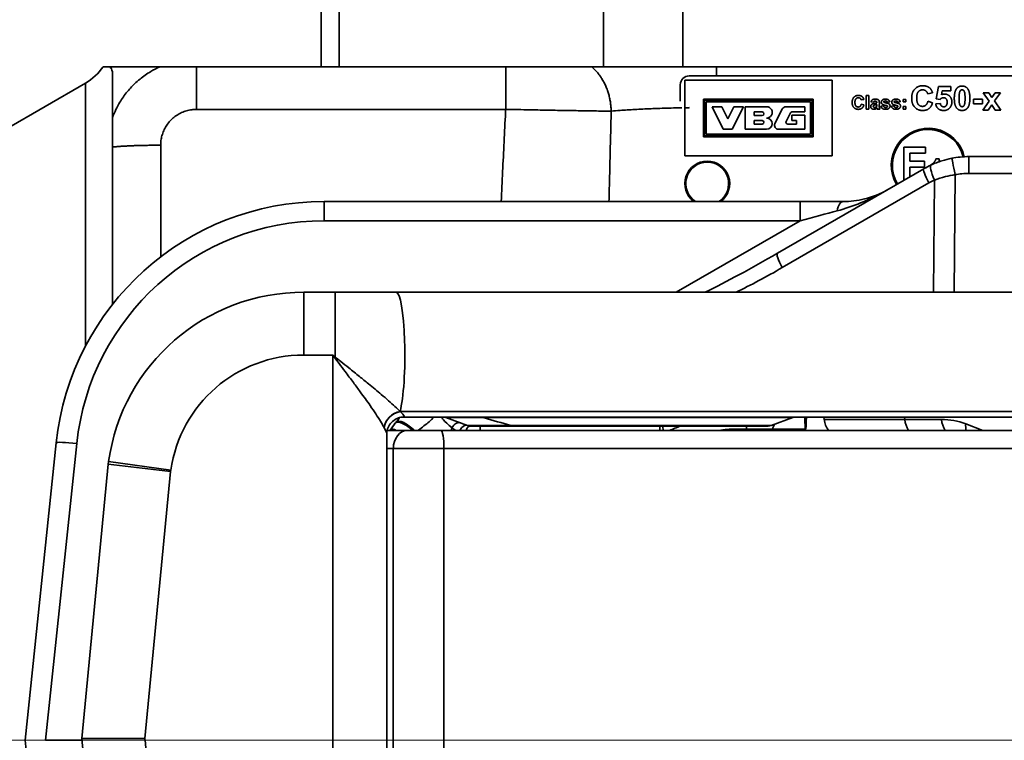
# Model space of a CAD drawing. Units: millimetres. Extents: x 0 to 420, y 0 to 297.
# Drawn here: x 111 to 139, y 192 to 212 of the extents above; entities that cross this region are included whole.
import ezdxf

# ---------------------------------------------------------------- set-up
doc = ezdxf.new("R2010")
doc.units = ezdxf.units.MM
doc.layers.get('0').update_dxf_attribs({"lineweight": 25})
for name, color, linetype, lineweight in [('Centerline(ISO)', 7, 'Continuous', 18), ('Dimensions(ISO)', 7, 'Continuous', 18), ('Visible Edges(ISO)', 7, 'Continuous', 35), ('Visible Tangent Edges(ISO)', 7, 'Continuous', 35)]:
    doc.layers.add(name, color=color, linetype=linetype, lineweight=lineweight)
doc.styles.add('VBG-RF-ISO', font='arial.ttf')
doc.dimstyles.new('VBG-RF-ISO', dxfattribs={"dimtxt": 3.5, "dimasz": 4, "dimexe": 2, "dimexo": 1, "dimgap": 0.4, "dimtad": 1, "dimtoh": 1, "dimrnd": 1e-08, "dimtxsty": 'VBG-RF-ISO', "dimblk": 'Filled-1', "dimcen": 0.09, "dimdle": 12, "dimclrd": 7, "dimclre": 7, "dimclrt": 256, "dimazin": 2, "dimtfac": 1, "dimtmove": 0, "dimatfit": 3, "dimldrblk": 'Filled-1', "dimfxl": 1, "dimtolj": 1, "dimlwd": 15, "dimlwe": 15, "dimarcsym": 0})

# ---------------------------------------------------------------- blocks, each defined once
blk = doc.blocks.new('Filled-1')
at = {"color": 0}
for p, q in [((0, 0), (-1, 0.15625)), ((-1, 0.15625), (-1, -0.15625)), ((-1, 0), (0, 0)), ((-1, -0.15625), (0, 0))]:
    blk.add_line(p, q, dxfattribs=at)
at = {"color": 0, "flags": 128}
blk.add_lwpolyline([(-1, -0.15625), (0, 0), (-1, 0.15625), (-1, -0.15625)], dxfattribs=at)
at = {"color": 0}
blk.add_solid([(-1, -0.15625), (0, 0), (-1, 0.15625), (-1, -0.15625)], dxfattribs=at)
blk = doc.blocks.new('*D42')
at = {"layer": 'Defpoints', "color": 0, "linetype": 'Continuous', "transparency": 16777216}
for p in [(127.91, 255.504), (202.776, 255.504), (158.364, 192.233)]:
    blk.add_point(p, dxfattribs=at)
at = {"layer": 'Dimensions(ISO)', "color": 7, "linetype": 'Continuous', "lineweight": 15, "transparency": 16777216}
for p, q in [((128.91, 255.504), (204.776, 255.504)), ((202.776, 196.233), (202.776, 251.504)), ((159.364, 192.233), (204.776, 192.233))]:
    blk.add_line(p, q, dxfattribs=at)
at = {"layer": 'Dimensions(ISO)', "color": 7, "linetype": 'Continuous', "lineweight": 15, "transparency": 16777216, "xscale": 4, "yscale": 4, "zscale": 4}
for p, rotation in [((202.776, 255.504), 90), ((202.776, 192.233), 270)]:
    blk.add_blockref('Filled-1', p, dxfattribs=dict(at, rotation=rotation))
at = {"layer": 'Dimensions(ISO)', "linetype": 'Continuous', "lineweight": 18, "transparency": 16777216, "insert": (198.8, 219.972), "char_height": 3.5, "attachment_point": 1, "rotation": 90, "style": 'VBG-RF-ISO'}
blk.add_mtext('\\A1;253', dxfattribs=at)
blk = doc.blocks.new('*D48')
at = {"layer": 'Defpoints', "color": 0, "linetype": 'Continuous', "transparency": 16777216}
for p in [(180.116, 226.166), (94.783, 179.858), (180.116, 154.166)]:
    blk.add_point(p, dxfattribs=at)
at = {"layer": 'Dimensions(ISO)', "color": 7, "linetype": 'Continuous', "lineweight": 15, "transparency": 16777216}
for p, q in [((180.116, 225.166), (180.116, 152.166)), ((94.783, 178.858), (94.783, 152.166)), ((98.783, 154.166), (176.116, 154.166))]:
    blk.add_line(p, q, dxfattribs=at)
at = {"layer": 'Dimensions(ISO)', "color": 7, "linetype": 'Continuous', "lineweight": 15, "transparency": 16777216, "xscale": 4, "yscale": 4, "zscale": 4, "rotation": 180}
blk.add_blockref('Filled-1', (94.783, 154.166), dxfattribs=at)
at = {"layer": 'Dimensions(ISO)', "color": 7, "linetype": 'Continuous', "lineweight": 15, "transparency": 16777216, "xscale": 4, "yscale": 4, "zscale": 4}
blk.add_blockref('Filled-1', (180.116, 154.166), dxfattribs=at)
at = {"layer": 'Dimensions(ISO)', "linetype": 'Continuous', "lineweight": 18, "transparency": 16777216, "insert": (133.922, 158.143), "char_height": 3.5, "attachment_point": 1, "style": 'VBG-RF-ISO'}
blk.add_mtext('\\A1;341', dxfattribs=at)

msp = doc.modelspace()

# ---------------------------------------------------------------- linework, layer by layer
at = {"layer": 'Centerline(ISO)', "linetype": 'Continuous'}
msp.add_line((39.4087, 192.2333), (158.3638, 192.2333), dxfattribs=at)
at = {"layer": 'Visible Edges(ISO)'}
for p, q in [((119.5326, 212.9833), (119.5326, 210.9833)), ((113.4573, 210.9833), (113.6479, 210.9833)), ((115.0379, 210.9833), (113.6479, 210.9833)), ((115.0379, 210.9833), (116.0561, 210.9833)), ((116.0561, 210.9833), (123.014, 210.9833)), ((123.8012, 210.9833), (123.014, 210.9833)), ((123.8012, 210.9833), (124.6699, 210.9833)), ((124.6699, 210.9833), (127.0698, 210.9833)), ((127.0698, 210.9833), (130.5374, 210.9833)), ((130.5374, 210.9833), (145.7249, 210.9833)), ((113.7201, 209.5751), (113.7201, 210.7914)), ((129.6576, 210.6083), (133.7576, 210.6083)), ((129.6576, 208.5083), (129.6576, 210.6083)), ((129.7826, 210.7333), (145.7826, 210.7333)), ((133.7576, 210.6083), (133.7576, 208.5083)), ((110.7201, 209.2333), (112.9701, 210.5323)), ((129.5326, 210.0292), (129.5326, 210.4833)), ((136.6625, 210.0907), (136.7281, 210.4377)), ((136.7281, 210.4377), (137.067, 210.4377)), ((137.067, 210.4377), (137.067, 210.3182)), ((130.1826, 210.0833), (130.1826, 209.0333)), ((133.2326, 210.0833), (130.1826, 210.0833)), ((130.2076, 209.0583), (130.2076, 210.0583)), ((130.2076, 210.0583), (133.2076, 210.0583)), ((133.2076, 210.0583), (133.2076, 209.0583)), ((133.2326, 209.0333), (133.2326, 210.0833)), ((134.6439, 210.0782), (134.569, 210.0601)), ((134.7097, 210.1813), (134.7817, 210.1813)), ((134.7097, 209.8063), (134.7097, 210.1813)), ((134.7817, 210.1813), (134.7817, 209.8063)), ((135.7423, 210.0782), (135.8144, 210.0782)), ((135.7423, 210.0061), (135.7423, 210.0782)), ((135.8144, 210.0782), (135.8144, 210.0061)), ((136.5562, 210.2627), (136.4229, 210.2306)), ((136.7663, 210.0755), (136.6625, 210.0907)), ((136.8253, 210.3182), (136.805, 210.2047)), ((137.067, 210.3182), (136.8253, 210.3182)), ((137.6953, 210.0851), (137.9466, 210.0851)), ((137.6953, 209.9569), (137.6953, 210.0851)), ((137.9466, 210.0851), (137.9466, 209.9569)), ((137.966, 210.2627), (138.1222, 210.2627)), ((138.1328, 210.0282), (137.966, 210.2627)), ((138.1222, 210.2627), (138.2076, 210.1299)), ((138.2076, 210.1299), (138.2977, 210.2627)), ((138.4478, 210.2627), (138.2839, 210.0338)), ((138.2977, 210.2627), (138.4478, 210.2627)), ((130.2576, 210.0083), (130.2576, 209.1083)), ((133.1576, 210.0083), (130.2576, 210.0083)), ((130.4169, 209.8708), (130.6857, 209.8708)), ((130.7294, 209.2458), (130.4169, 209.8708)), ((130.6857, 209.8708), (130.8544, 209.5395)), ((130.8544, 209.5395), (131.0232, 209.8708)), ((131.2919, 209.8708), (130.9794, 209.2458)), ((131.0232, 209.8708), (131.2919, 209.8708)), ((131.3419, 209.8708), (131.9357, 209.8708)), ((131.3419, 209.2458), (131.3419, 209.8708)), ((132.1686, 209.3994), (132.3742, 209.8119)), ((132.4693, 209.8708), (132.9982, 209.8708)), ((132.9982, 209.8708), (132.9982, 209.727)), ((133.1576, 209.1083), (133.1576, 210.0083)), ((134.5716, 209.9444), (134.6451, 209.9212)), ((134.7817, 209.8063), (134.7097, 209.8063)), ((134.9086, 209.9953), (134.8434, 210.007)), ((135.0049, 209.9838), (135.0049, 209.991)), ((135.0049, 209.9227), (135.0049, 209.937)), ((135.091, 209.8063), (135.0198, 209.8063)), ((135.0758, 209.9795), (135.0747, 209.8955)), ((135.121, 209.8841), (135.193, 209.8949)), ((135.3653, 210.0121), (135.2976, 209.9996)), ((135.4122, 209.8841), (135.4842, 209.8949)), ((135.6566, 210.0121), (135.5889, 209.9996)), ((135.8144, 210.0061), (135.7423, 210.0061)), ((135.7423, 209.8784), (135.8144, 209.8784)), ((135.7423, 209.8063), (135.7423, 209.8784)), ((135.8144, 209.8063), (135.7423, 209.8063)), ((135.8144, 209.8784), (135.8144, 209.8063)), ((136.4275, 210.0246), (136.5582, 209.9834)), ((136.6472, 209.9503), (136.7749, 209.9635)), ((137.9466, 209.9569), (137.6953, 209.9569)), ((137.9588, 209.7789), (138.1328, 210.0282)), ((138.1084, 209.7789), (137.9588, 209.7789)), ((138.2076, 209.9289), (138.1084, 209.7789)), ((138.3058, 209.7789), (138.2076, 209.9289)), ((138.2839, 210.0338), (138.463, 209.7789)), ((138.463, 209.7789), (138.3058, 209.7789)), ((113.7201, 209.5751), (113.7201, 208.7483)), ((131.8107, 209.727), (131.5919, 209.727)), ((131.5919, 209.727), (131.5919, 209.627)), ((131.5919, 209.627), (131.8107, 209.627)), ((132.5974, 209.6993), (132.479, 209.4618)), ((132.6419, 209.6333), (132.9982, 209.6333)), ((132.6419, 209.4895), (132.6419, 209.6333)), ((132.9982, 209.727), (132.6422, 209.727)), ((132.9982, 209.6333), (132.9982, 209.2458)), ((130.9794, 209.2458), (130.7294, 209.2458)), ((131.9357, 209.2458), (131.3419, 209.2458)), ((131.8107, 209.4895), (131.5919, 209.4895)), ((131.5919, 209.4895), (131.5919, 209.3895)), ((131.5919, 209.3895), (131.8107, 209.3895)), ((132.9982, 209.2458), (132.2636, 209.2458)), ((132.5238, 209.3895), (132.7669, 209.3895)), ((132.7669, 209.4895), (132.6419, 209.4895)), ((132.7669, 209.3895), (132.7669, 209.4895)), ((130.1826, 209.0333), (133.2326, 209.0333)), ((133.2076, 209.0583), (130.2076, 209.0583)), ((130.2576, 209.1083), (133.1576, 209.1083)), ((113.7201, 208.7483), (113.7201, 204.3737)), ((135.7571, 208.7488), (136.3659, 208.7488)), ((135.7571, 207.8242), (135.7571, 208.7488)), ((136.3659, 208.7488), (136.3659, 208.5797)), ((133.7576, 208.5083), (129.6576, 208.5083)), ((135.9224, 208.5797), (135.9224, 208.3575)), ((136.3659, 208.5797), (135.9224, 208.5797)), ((136.6527, 208.4184), (136.7375, 208.4184)), ((136.7375, 208.4184), (136.7375, 208.3411)), ((150.6194, 208.4833), (137.5685, 208.4833)), ((136.3185, 208.1483), (132.2358, 205.7912)), ((135.9224, 208.3575), (136.3347, 208.3575)), ((135.9224, 208.1892), (135.9224, 207.9196)), ((136.3347, 208.1892), (135.9224, 208.1892)), ((136.3347, 208.3575), (136.3347, 208.1892)), ((136.4972, 208.2421), (136.4972, 208.2504)), ((132.8675, 207.2333), (119.6122, 207.2333)), ((134.0637, 207.2333), (132.8675, 207.2333)), ((119.9195, 204.7079), (119.0488, 204.7079)), ((121.6179, 204.7079), (119.9195, 204.7079)), ((153.7905, 204.7079), (121.6179, 204.7079)), ((121.8361, 201.2333), (153.8058, 201.2333)), ((123.004, 201.2182), (123.608, 200.9983)), ((132.0671, 200.9983), (132.6711, 201.2182)), ((133.5326, 201.2333), (133.5394, 201.1679)), ((121.357, 200.7542), (121.357, 183.7123)), ((121.3688, 200.8583), (121.9234, 200.8583)), ((122.8628, 200.8583), (121.9234, 200.8583)), ((122.8628, 200.8583), (148.786, 200.8583)), ((123.6935, 200.9833), (124.8407, 200.9833)), ((123.9626, 200.9833), (123.9626, 200.8583)), ((131.9816, 200.9833), (124.8407, 200.9833)), ((128.9626, 200.9833), (128.9626, 200.8583)), ((112.1532, 200.5172), (111.2826, 192.2333)), ((113.6005, 199.9226), (112.8648, 192.2819)), ((113.6113, 199.9989), (113.6005, 199.9226)), ((113.6005, 199.9226), (115.3387, 199.7163)), ((111.2826, 192.2333), (112.1532, 183.9493)), ((111.8565, 192.2333), (112.8694, 192.2333)), ((112.8648, 192.2819), (114.6227, 192.2806)), ((112.8648, 192.2819), (113.5819, 184.7166)), ((114.6227, 192.2333), (114.6227, 192.2806)), ((114.6227, 192.2333), (114.6272, 192.2333))]:
    msp.add_line(p, q, dxfattribs=at)
for centre, radius, start, end in [((112.2201, 211.8313), 1.5, 300, 325.57103), ((129.7826, 210.4833), 0.25, 90, 180), ((131.9357, 209.7145), 0.1562, 269.99999, 90), ((132.4693, 209.7645), 0.1063, 90, 153.5), ((131.8107, 209.677), 0.05, 270, 90), ((131.9357, 209.402), 0.1562, 270, 89.99999), ((132.6422, 209.677), 0.05, 90, 153.5), ((131.8107, 209.4395), 0.05, 270, 90), ((132.2636, 209.352), 0.1063, 153.5, 270), ((132.5238, 209.4395), 0.05, 153.5, 270), ((136.438, 208.2402), 1.0325, 13.43218, 211.10054), ((136.438, 208.2402), 1, 13.76605, 211.13631), ((137.5685, 205.9833), 2.5, 90, 100.98885), ((130.2826, 207.7333), 0.625, 306.8699, 233.1301), ((137.5685, 205.9833), 2.5, 114.97015, 120), ((119.6122, 199.7333), 7.5, 90, 174), ((119.0321, 199.2333), 5.4746, 89.82461, 171.96084), ((122.9185, 200.9833), 0.25, 70, 90), ((132.7566, 200.9833), 0.25, 90, 110), ((134.161, 201.2333), 0.625, 186, 216.8699), ((123.6935, 201.2333), 0.25, 250, 270), ((131.9816, 201.2333), 0.25, 270, 290)]:
    msp.add_arc(centre, radius, start, end, dxfattribs=at)
for points, knots in [([(113.6479, 210.9833), (113.655, 210.9741), (113.6623, 210.9648), (113.6958, 210.9179), (113.7201, 210.8718), (113.7201, 210.7914)], [0.76275865, 0.76275865, 0.76275865, 0.76275865, 0.94589965, 0.94589965, 1.6066017, 1.6066017, 1.6066017, 1.6066017]), ([(137.0919, 208.4374), (136.9999, 208.4195), (136.9088, 208.3965), (136.7143, 208.3354), (136.6118, 208.2955), (136.5131, 208.2496)], [-0.19631408, -0.19631408, -0.19631408, -0.19631408, -0.10628243, -0.10628243, 0, 0, 0, 0]), ([(135.3137, 207.5682), (135.1126, 207.4521), (134.8945, 207.3634), (134.4723, 207.259), (134.2705, 207.2333), (134.0637, 207.2333)], [-0.00139879, -0.00139879, -0.00139879, -0.00139879, 0.390742, 0.390742, 0.71539448, 0.71539448, 0.71539448, 0.71539448]), ([(121.357, 200.7542), (121.357, 200.7846), (121.3598, 200.8223), (121.3822, 200.9126), (121.4028, 200.9656), (121.4666, 201.0619), (121.5066, 201.1045), (121.5937, 201.1697), (121.6398, 201.1925), (121.7301, 201.2239), (121.7727, 201.2302), (121.8175, 201.233), (121.8271, 201.2333), (121.8361, 201.2333)], [0.2575821, 0.2575821, 0.2575821, 0.2575821, 0.28081265, 0.28081265, 0.3040432, 0.3040432, 0.32418956, 0.32418956, 0.34393779, 0.34393779, 0.36695262, 0.36695262, 0.37373486, 0.37373486, 0.37373486, 0.37373486]), ([(121.6191, 201.0944), (121.6084, 201.0807), (121.5976, 201.0667), (121.5406, 200.9924), (121.4926, 200.9276), (121.4434, 200.8581)], [-7.38304714, -7.38304714, -7.38304714, -7.38304714, -7.36064298, -7.36064298, -7.26621275, -7.26621275, -7.26621275, -7.26621275]), ([(121.7184, 201.2182), (121.7146, 201.2136), (121.7109, 201.2091), (121.677, 201.1676), (121.6476, 201.1309), (121.6191, 201.0944)], [0.50060806, 0.50060806, 0.50060806, 0.50060806, 0.507478851, 0.507478851, 0.563243554, 0.563243554, 0.563243554, 0.563243554]), ([(133.0364, 200.982), (133.0371, 201.0261), (133.0381, 201.0653), (133.0407, 201.1336), (133.0424, 201.1631), (133.0457, 201.2056), (133.0473, 201.2209), (133.049, 201.2333)], [0.13610283, 0.13610283, 0.13610283, 0.13610283, 0.19958746, 0.19958746, 0.2630721, 0.2630721, 0.31009574, 0.31009574, 0.31009574, 0.31009574]), ([(133.0364, 200.982), (133.0371, 201.0261), (133.0381, 201.0653), (133.0407, 201.1336), (133.0424, 201.1631), (133.0457, 201.2056), (133.0473, 201.2209), (133.049, 201.2333)], [0.13610283, 0.13610283, 0.13610283, 0.13610283, 0.19958746, 0.19958746, 0.2630721, 0.2630721, 0.31009574, 0.31009574, 0.31009574, 0.31009574]), ([(133.0215, 200.8997), (133.0235, 200.9054), (133.0253, 200.9111), (133.0285, 200.9225), (133.0299, 200.9282), (133.0322, 200.9394), (133.0332, 200.945), (133.0347, 200.9559), (133.0353, 200.9613), (133.0361, 200.9718), (133.0363, 200.977), (133.0364, 200.982)], [-0.025796134, -0.025796134, -0.025796134, -0.025796134, -0.020636907, -0.020636907, -0.01547768, -0.01547768, -0.010318453, -0.010318453, -0.005159227, -0.005159227, 0, 0, 0, 0])]:
    msp.add_open_spline(points, degree=3, knots=knots, dxfattribs=at)
for points, degree in [([(135.9767, 210.1065), (135.9767, 210.2734), (136.1487, 210.4576), (136.2891, 210.4576)], 2), ([(136.2825, 210.3426), (136.2082, 210.3426), (136.1156, 210.2362), (136.1156, 210.1167)], 2), ([(136.4229, 210.2306), (136.4112, 210.2825), (136.3359, 210.3426), (136.2825, 210.3426)], 2), ([(136.2891, 210.4576), (136.4112, 210.4576), (136.488, 210.3853)], 2), ([(136.488, 210.3853), (136.5333, 210.3426), (136.5562, 210.2627)], 2), ([(137.1636, 210.1096), (137.1636, 210.2978), (137.2293, 210.3807)], 2), ([(137.2293, 210.3807), (137.2832, 210.4489), (137.3804, 210.4489)], 2), ([(137.3804, 210.3426), (137.357, 210.3426), (137.3209, 210.3131), (137.3107, 210.2749)], 2), ([(137.3804, 210.4489), (137.4776, 210.4489), (137.532, 210.3797)], 2), ([(137.4633, 210.108), (137.4633, 210.2256), (137.4394, 210.3131), (137.4038, 210.3426), (137.3804, 210.3426)], 2), ([(137.532, 210.3797), (137.5971, 210.2978), (137.5971, 210.108)], 2), ([(134.3184, 209.9904), (134.3184, 210.0842), (134.415, 210.1876), (134.4939, 210.1876)], 2), ([(134.4902, 210.123), (134.4484, 210.123), (134.3964, 210.0633), (134.3964, 209.9961)], 2), ([(134.569, 210.0601), (134.5625, 210.0893), (134.5202, 210.123), (134.4902, 210.123)], 2), ([(134.4939, 210.1876), (134.5625, 210.1876), (134.6056, 210.147)], 2), ([(134.6056, 210.147), (134.6311, 210.123), (134.6439, 210.0782)], 2), ([(134.8434, 210.007), (134.8546, 210.0464), (134.9083, 210.0842), (134.9612, 210.0842)], 2), ([(134.9612, 210.0842), (135.0095, 210.0842), (135.0567, 210.0613), (135.0758, 210.0264), (135.0758, 209.9795)], 2), ([(135.131, 210.0007), (135.131, 210.0361), (135.1867, 210.0842), (135.2453, 210.0842)], 2), ([(135.2453, 210.0842), (135.301, 210.0842), (135.3551, 210.0479), (135.3653, 210.0121)], 2), ([(135.4222, 210.0007), (135.4222, 210.0361), (135.478, 210.0842), (135.5366, 210.0842)], 2), ([(135.5366, 210.0842), (135.5923, 210.0842), (135.6463, 210.0479), (135.6566, 210.0121)], 2), ([(136.2809, 209.7677), (136.1481, 209.7677), (135.9767, 209.9493), (135.9767, 210.1065)], 2), ([(136.1156, 210.1167), (136.1156, 209.99), (136.2067, 209.8827), (136.2794, 209.8827)], 2), ([(136.865, 210.1243), (136.8101, 210.1243), (136.7663, 210.0755)], 2), ([(136.805, 210.2047), (136.8477, 210.2261), (136.8925, 210.2261)], 2), ([(136.9647, 210.0012), (136.9647, 210.0628), (136.9093, 210.1243), (136.865, 210.1243)], 2), ([(136.8925, 210.2261), (136.9779, 210.2261), (137.0965, 210.1019), (137.0965, 210.0032)], 2), ([(137.3804, 209.7677), (137.2827, 209.7677), (137.1636, 209.9172), (137.1636, 210.1096)], 2), ([(137.3107, 210.2749), (137.2974, 210.2256), (137.2974, 210.108)], 2), ([(137.2974, 210.108), (137.2974, 209.991), (137.3214, 209.903), (137.357, 209.874), (137.3804, 209.874)], 2), ([(137.4501, 209.9417), (137.4633, 209.991), (137.4633, 210.108)], 2), ([(137.5971, 210.108), (137.5971, 209.9188), (137.5315, 209.8358)], 2), ([(134.4893, 209.8), (134.4147, 209.8), (134.3184, 209.9021), (134.3184, 209.9904)], 2), ([(134.3964, 209.9961), (134.3964, 209.925), (134.4476, 209.8646), (134.4884, 209.8646)], 2), ([(134.4884, 209.8646), (134.5187, 209.8646), (134.5622, 209.9032), (134.5716, 209.9444)], 2), ([(134.6451, 209.9212), (134.6282, 209.8598), (134.5496, 209.8), (134.4893, 209.8)], 2), ([(134.836, 209.8806), (134.836, 209.9038), (134.858, 209.9398), (134.8977, 209.959), (134.9352, 209.9661)], 2), ([(134.9263, 209.8003), (134.8843, 209.8003), (134.836, 209.8458), (134.836, 209.8806)], 2), ([(134.922, 209.9135), (134.908, 209.9035), (134.908, 209.8881)], 2), ([(134.908, 209.8881), (134.908, 209.8729), (134.9306, 209.8509), (134.948, 209.8509)], 2), ([(134.956, 210.0293), (134.9369, 210.0293), (134.9152, 210.0141), (134.9086, 209.9953)], 2), ([(135.0049, 209.937), (134.9912, 209.9324), (134.9312, 209.9195), (134.922, 209.9135)], 2), ([(135.0104, 209.8361), (134.9921, 209.8183), (134.95, 209.8003), (134.9263, 209.8003)], 2), ([(134.9352, 209.9661), (134.9855, 209.9755), (135.0049, 209.9838)], 2), ([(134.948, 209.8509), (134.9675, 209.8509), (134.9849, 209.8638)], 2), ([(135.0049, 209.991), (135.0049, 210.0116), (134.9843, 210.0293), (134.956, 210.0293)], 2), ([(134.9849, 209.8638), (134.9981, 209.8735), (135.0021, 209.8875)], 2), ([(135.0021, 209.8875), (135.0049, 209.8967), (135.0049, 209.9227)], 2), ([(135.0129, 209.8275), (135.0112, 209.8341), (135.0104, 209.8361)], 2), ([(135.0198, 209.8063), (135.0169, 209.8135), (135.0129, 209.8275)], 2), ([(135.0747, 209.8955), (135.0747, 209.8598), (135.0815, 209.8258), (135.091, 209.8063)], 2), ([(135.251, 209.8003), (135.1956, 209.8003), (135.131, 209.8455), (135.121, 209.8841)], 2), ([(135.1633, 209.9398), (135.131, 209.9618), (135.131, 210.0007)], 2), ([(135.2733, 209.9047), (135.1864, 209.9238), (135.1633, 209.9398)], 2), ([(135.193, 209.8949), (135.1976, 209.8741), (135.2259, 209.8524), (135.251, 209.8524)], 2), ([(135.2061, 210.0244), (135.1979, 210.019), (135.1979, 210.0098)], 2), ([(135.1979, 210.0098), (135.1979, 210.0024), (135.205, 209.997)], 2), ([(135.205, 209.997), (135.2147, 209.9898), (135.3293, 209.9638), (135.3519, 209.9447)], 2), ([(135.2464, 210.0324), (135.2181, 210.0324), (135.2061, 210.0244)], 2), ([(135.2976, 209.9996), (135.2933, 210.0156), (135.269, 210.0324), (135.2464, 210.0324)], 2), ([(135.3745, 209.8912), (135.3745, 209.8541), (135.3122, 209.8003), (135.251, 209.8003)], 2), ([(135.251, 209.8524), (135.279, 209.8524), (135.293, 209.8626)], 2), ([(135.2973, 209.8952), (135.2919, 209.9004), (135.2733, 209.9047)], 2), ([(135.293, 209.8626), (135.3025, 209.8698), (135.3025, 209.8818)], 2), ([(135.3025, 209.8818), (135.3025, 209.8898), (135.2973, 209.8952)], 2), ([(135.3519, 209.9447), (135.3745, 209.9255), (135.3745, 209.8912)], 2), ([(135.5423, 209.8003), (135.4868, 209.8003), (135.4222, 209.8455), (135.4122, 209.8841)], 2), ([(135.4545, 209.9398), (135.4222, 209.9618), (135.4222, 210.0007)], 2), ([(135.5646, 209.9047), (135.4777, 209.9238), (135.4545, 209.9398)], 2), ([(135.4842, 209.8949), (135.4888, 209.8741), (135.5171, 209.8524), (135.5423, 209.8524)], 2), ([(135.4974, 210.0244), (135.4891, 210.019), (135.4891, 210.0098)], 2), ([(135.4891, 210.0098), (135.4891, 210.0024), (135.4963, 209.997)], 2), ([(135.4963, 209.997), (135.506, 209.9898), (135.6206, 209.9638), (135.6432, 209.9447)], 2), ([(135.5377, 210.0324), (135.5094, 210.0324), (135.4974, 210.0244)], 2), ([(135.5889, 209.9996), (135.5846, 210.0156), (135.5603, 210.0324), (135.5377, 210.0324)], 2), ([(135.6657, 209.8912), (135.6657, 209.8541), (135.6034, 209.8003), (135.5423, 209.8003)], 2), ([(135.5423, 209.8524), (135.5703, 209.8524), (135.5843, 209.8626)], 2), ([(135.5886, 209.8952), (135.5831, 209.9004), (135.5646, 209.9047)], 2), ([(135.5843, 209.8626), (135.5937, 209.8698), (135.5937, 209.8818)], 2), ([(135.5937, 209.8818), (135.5937, 209.8898), (135.5886, 209.8952)], 2), ([(135.6432, 209.9447), (135.6657, 209.9255), (135.6657, 209.8912)], 2), ([(136.2794, 209.8827), (136.3333, 209.8827), (136.4107, 209.9513), (136.4275, 210.0246)], 2), ([(136.5582, 209.9834), (136.5282, 209.874), (136.3883, 209.7677), (136.2809, 209.7677)], 2), ([(136.8675, 209.7677), (136.7755, 209.7677), (136.6584, 209.8669), (136.6472, 209.9503)], 2), ([(136.7749, 209.9635), (136.7805, 209.9203), (136.834, 209.8699), (136.8691, 209.8699)], 2), ([(137.0487, 209.8562), (136.9835, 209.7677), (136.8675, 209.7677)], 2), ([(136.8691, 209.8699), (136.9093, 209.8699), (136.9647, 209.9351), (136.9647, 210.0012)], 2), ([(137.0965, 210.0032), (137.0965, 209.9208), (137.0487, 209.8562)], 2), ([(137.3804, 209.874), (137.4038, 209.874), (137.4399, 209.9035), (137.4501, 209.9417)], 2), ([(137.5315, 209.8358), (137.4776, 209.7677), (137.3804, 209.7677)], 2), ([(136.4972, 208.2504), (136.5409, 208.268), (136.6345, 208.3591), (136.6527, 208.4184)], 2), ([(133.0022, 200.8583), (133.0099, 200.8714), (133.0164, 200.8853), (133.0215, 200.8997)], 3)]:
    msp.add_open_spline(points, degree=degree, dxfattribs=at)
at = {"layer": 'Visible Tangent Edges(ISO)'}
for p, q in [((120.0326, 210.9833), (120.0326, 212.9833)), ((127.3931, 210.9833), (127.3931, 212.9833)), ((129.6074, 210.9833), (129.6074, 212.9833)), ((112.9701, 210.5323), (112.9701, 203.2164)), ((116.0561, 209.7995), (124.6699, 209.7995)), ((115.0608, 205.6944), (115.0608, 208.8008)), ((137.5685, 208.4833), (137.5685, 208.0181)), ((137.1611, 204.7079), (137.1872, 207.9815)), ((137.5685, 208.0181), (150.6194, 208.0181)), ((132.3703, 205.393), (136.453, 207.7502)), ((136.6087, 207.8312), (136.5838, 204.7079)), ((119.6122, 207.2333), (119.6122, 206.6984)), ((132.8675, 207.2333), (132.8675, 206.6984)), ((119.6122, 206.6984), (132.8675, 206.6984)), ((132.8675, 206.6984), (129.4198, 204.7079)), ((119.0435, 202.9579), (119.0488, 204.7079)), ((119.9195, 202.9063), (119.9195, 204.7079)), ((119.857, 202.9579), (119.0435, 202.9579)), ((119.857, 181.5087), (119.857, 202.9579)), ((153.8974, 201.3856), (121.7316, 201.3856)), ((132.6711, 201.2182), (124.0494, 201.2182)), ((135.7876, 201.1679), (135.7808, 201.2333)), ((136.8085, 201.1679), (135.7876, 201.1679)), ((137.9627, 200.8583), (137.4804, 201.0434)), ((124.8156, 200.9983), (132.0671, 200.9983)), ((131.3772, 200.8999), (131.0766, 200.8999)), ((131.3772, 200.8999), (132.1034, 200.8999)), ((133.0008, 200.8999), (132.1034, 200.8999)), ((111.8565, 192.2333), (112.7251, 200.4972)), ((121.5405, 200.3583), (121.357, 200.3583)), ((121.5405, 200.3583), (122.9496, 200.3583)), ((121.5405, 184.1083), (121.5405, 200.3583)), ((148.8729, 200.3583), (122.9496, 200.3583)), ((122.9496, 184.1083), (122.9496, 200.3583)), ((115.3441, 199.7542), (113.6113, 199.9989)), ((115.3387, 199.7163), (114.6227, 192.2806)), ((115.3441, 199.7542), (115.3387, 199.7163)), ((114.6272, 192.2333), (115.3241, 184.8818))]:
    msp.add_line(p, q, dxfattribs=at)
for centre, radius, start, end in [((130.2826, 207.7333), 0.597, 303.12355, 236.87645), ((137.5685, 206.0181), 2, 90, 100.98885), ((137.453, 206.0181), 2, 114.97015, 120), ((119.6122, 199.7734), 6.925, 90, 174), ((119.0321, 199.2333), 3.7246, 89.82461, 171.96084), ((136.8085, 199.2929), 1.875, 69, 90)]:
    msp.add_arc(centre, radius, start, end, dxfattribs=at)
for centre, major_axis, ratio, start_param, end_param in [((137.1872, 207.9466), (-0.0953, 0.4908), 0.0133281, 4.78092, 6.2831853), ((136.5685, 207.7153), (-0.25, 0.433), 0.1677534, 0, 1.3940489), ((136.7242, 207.7963), (-0.2111, 0.4533), 0.1822881, 0, 1.409424), ((134.0637, 206.6583), (0, 0.575), 0.3401659, 0, 0.9909553), ((132.7376, 206.6583), (1.8626, 0.498), 0.0027025, 0.8960987, 1.5002841), ((132.7507, 206.6658), (-4.2331, -2.5482), 0.0995486, 0.874341, 1.3892195), ((132.4858, 205.3582), (-0.25, 0.433), 0.1677534, 0, 1.3940489), ((132.6353, 206.7007), (-4.2003, -2.6392), 0.1982286, 1.0724485, 1.3842528), ((121.6179, 202.9579), (0, 1.75), 0.1391731, 3.6031853, 6.2831853), ((119.9195, 202.8916), (0.3638, 0.343), 0.021446, 1.5505804, 1.5935403), ((121.7573, 200.9433), (0.4099, 0.2863), 0.8676109, 1.0907424, 2.4638468), ((121.7622, 200.9364), (0.4113, 0.2843), 0.871797, 1.0921933, 2.4712786), ((121.8924, 200.8345), (-0.3005, 0.2244), 0.3818594, 4.3342477, 6.2707202), ((121.9147, 200.8636), (-0.2956, 0.2308), 0.3669482, 4.2522966, 6.2831853), ((123.6054, 200.7333), (-0.7047, 0.4936), 0.1129795, 6.1232615, 7.2773455), ((123.3273, 200.8345), (0.0855, 0.2349), 0.7240784, 0, 1.3988758), ((123.5225, 200.7634), (0.0855, 0.2349), 0.6276041, 0, 1.3908333), ((124.0162, 200.9833), (0, 0.25), 0.3886819, 5.9341195, 6.2831853), ((132.4367, 200.7333), (0, -0.5), 0.7071068, 4.0791931, 4.3725521), ((146.1014, 201.2333), (-12.562, -0.0653), 0.0016307, 0.0001628, 0.6075745), ((136.2968, 201.2333), (0, -0.625), 0.819152, 4.8171087, 5.3558901), ((137.3176, 201.2333), (0, -0.625), 0.819152, 4.8171087, 5.3558901), ((137.9896, 201.1087), (-0.224, -0.5835), 0.78511, 5.1125161, 5.4286502), ((121.7993, 200.6993), (-0.3156, 0.2025), 0.1235283, 5.4021312, 6.2244047), ((121.9234, 200.3583), (0, 0.5), 0.765762, 0, 1.5707963), ((122.8628, 200.3583), (0, 0.5), 0.1736482, 4.712389, 6.2831853), ((123.4803, 200.7333), (0, 0.5), 0.6691306, 1.154084, 1.3181161), ((123.6935, 200.7333), (0, 0.25), 0.5890267, 0, 1.0471976), ((124.8407, 201.2333), (0, -0.25), 0.2938675, 5.9341195, 6.2831853), ((129.1023, 200.7634), (0.0504, -0.2449), 0.1121797, 3.5749563, 4.2916356), ((131.0438, 200.9833), (0, -0.25), 0.1391731, 1.0471976, 1.2309594), ((131.3444, 200.9833), (0, 0.25), 0.1391731, 4.1887902, 4.3725521), ((131.4428, 200.7333), (0, -0.5), 0.1391731, 4.1887902, 4.3725521), ((131.9367, 200.9833), (0, 0.25), 0.7071068, 4.1887902, 4.3725521), ((132.9508, 200.9249), (0.0706, -0.0252), 0.1335504, 5.5453434, 6.2831853), ((132.9614, 200.9833), (0.075, -0.0012), 0.5544279, 5.4119249, 6.2831853), ((112.7251, 200.4571), (-0.5719, 0.0601), 0.0693762, 4.7196806, 6.2831853)]:
    msp.add_ellipse(centre, major_axis=major_axis, ratio=ratio, start_param=start_param, end_param=end_param, dxfattribs=at)
for points, knots in [([(115.0379, 210.9833), (114.9512, 210.9443), (114.8668, 210.9005), (114.7851, 210.8519), (114.6806, 210.7898), (114.5805, 210.7199), (114.4861, 210.6432), (114.4337, 210.6006), (114.3831, 210.5559), (114.3344, 210.5093), (114.2954, 210.472), (114.2577, 210.4335), (114.2212, 210.3937), (114.1394, 210.3046), (114.0641, 210.2095), (113.9961, 210.1096), (113.9284, 210.01), (113.868, 209.9056), (113.8153, 209.7975), (113.78, 209.7249), (113.7482, 209.6507), (113.7201, 209.5751)], [59.13194516, 59.13194516, 59.13194516, 59.13194516, 59.17752598, 59.17752598, 59.17752598, 59.23590449, 59.23590449, 59.23590449, 59.26828828, 59.26828828, 59.26828828, 59.29417239, 59.29417239, 59.29417239, 59.35226318, 59.35226318, 59.35226318, 59.41010532, 59.41010532, 59.41010532, 59.44893566, 59.44893566, 59.44893566, 59.44893566]), ([(115.0608, 208.8008), (115.0608, 208.8087), (115.0609, 208.8165), (115.0611, 208.8244), (115.0622, 208.8715), (115.0666, 208.9185), (115.0743, 208.965), (115.082, 209.0118), (115.0931, 209.0582), (115.1074, 209.1036), (115.1219, 209.1493), (115.1396, 209.1939), (115.1604, 209.237), (115.1813, 209.2804), (115.2054, 209.3222), (115.2324, 209.3621), (115.2595, 209.4022), (115.2895, 209.4403), (115.3221, 209.4761), (115.3367, 209.492), (115.3517, 209.5074), (115.3673, 209.5224), (115.3868, 209.5411), (115.407, 209.559), (115.4279, 209.576), (115.4656, 209.6068), (115.5056, 209.6348), (115.5474, 209.6597), (115.5893, 209.6846), (115.6329, 209.7064), (115.678, 209.7249), (115.7231, 209.7434), (115.7695, 209.7586), (115.8168, 209.7703), (115.864, 209.782), (115.9121, 209.7902), (115.9605, 209.7949), (115.9923, 209.7979), (116.0242, 209.7995), (116.0561, 209.7995)], [-59.59075719, -59.59075719, -59.59075719, -59.59075719, -59.5813413, -59.5813413, -59.5813413, -59.52472925, -59.52472925, -59.52472925, -59.46762158, -59.46762158, -59.46762158, -59.41010532, -59.41010532, -59.41010532, -59.35226318, -59.35226318, -59.35226318, -59.29417239, -59.29417239, -59.29417239, -59.26828828, -59.26828828, -59.26828828, -59.23590449, -59.23590449, -59.23590449, -59.17752598, -59.17752598, -59.17752598, -59.11909981, -59.11909981, -59.11909981, -59.06068721, -59.06068721, -59.06068721, -59.00234994, -59.00234994, -59.00234994, -58.96406393, -58.96406393, -58.96406393, -58.96406393]), ([(124.6699, 209.7995), (124.6684, 209.7708), (124.667, 209.7422), (124.6378, 209.1653), (124.6107, 208.6171), (124.5704, 207.7903), (124.557, 207.5118), (124.5436, 207.2333)], [-5.8798402, -5.8798402, -5.8798402, -5.8798402, -5.8453741, -5.8453741, -5.1853151, -5.1853151, -4.8500539, -4.8500539, -4.8500539, -4.8500539]), ([(124.6699, 209.7995), (124.8968, 209.7949), (125.1236, 209.7905), (125.3469, 209.7862), (125.4426, 209.7844), (125.5376, 209.7826), (125.6316, 209.7809), (125.7255, 209.7791), (125.8184, 209.7774), (125.9101, 209.7758), (126.0014, 209.7742), (126.0916, 209.7726), (126.1801, 209.771), (126.2605, 209.7696), (126.3396, 209.7683), (126.4172, 209.7669), (126.425, 209.7668), (126.4327, 209.7667), (126.4405, 209.7665), (126.5254, 209.7651), (126.6086, 209.7637), (126.6898, 209.7624), (126.7706, 209.7611), (126.8495, 209.7599), (126.9261, 209.7587), (127.0023, 209.7575), (127.0764, 209.7564), (127.148, 209.7553), (127.2194, 209.7542), (127.2885, 209.7533), (127.3549, 209.7523), (127.4211, 209.7514), (127.4848, 209.7506), (127.5458, 209.7498), (127.567, 209.7495), (127.5878, 209.7492), (127.6084, 209.749)], [-55.5188586, -55.5188586, -55.5188586, -55.5188586, -55.35517835, -55.35517835, -55.35517835, -55.28503359, -55.28503359, -55.28503359, -55.2149698, -55.2149698, -55.2149698, -55.14513709, -55.14513709, -55.14513709, -55.08182016, -55.08182016, -55.08182016, -55.07547344, -55.07547344, -55.07547344, -55.00592985, -55.00592985, -55.00592985, -54.93672251, -54.93672251, -54.93672251, -54.86785423, -54.86785423, -54.86785423, -54.79925187, -54.79925187, -54.79925187, -54.73084555, -54.73084555, -54.73084555, -54.70709248, -54.70709248, -54.70709248, -54.70709248]), ([(127.6084, 209.749), (127.6872, 209.7562), (127.7709, 209.7632), (127.8591, 209.7698), (127.9225, 209.7745), (127.9883, 209.7791), (128.0563, 209.7835), (128.1242, 209.7879), (128.1943, 209.7921), (128.2663, 209.7961), (128.3383, 209.8001), (128.4123, 209.804), (128.4881, 209.8076), (128.5639, 209.8112), (128.6414, 209.8146), (128.7205, 209.8179), (128.7864, 209.8205), (128.8534, 209.8231), (128.9214, 209.8255), (128.935, 209.8259), (128.9486, 209.8264), (128.9623, 209.8269), (129.0443, 209.8297), (129.1277, 209.8322), (129.2122, 209.8346), (129.2967, 209.8369), (129.3824, 209.839), (129.469, 209.8409), (129.5049, 209.8417), (129.541, 209.8424), (129.5772, 209.8431)], [-54.7070925, -54.7070925, -54.7070925, -54.7070925, -54.4951258, -54.4951258, -54.4951258, -54.3428218, -54.3428218, -54.3428218, -54.190639, -54.190639, -54.190639, -54.038567, -54.038567, -54.038567, -53.8865949, -53.8865949, -53.8865949, -53.7600496, -53.7600496, -53.7600496, -53.7347112, -53.7347112, -53.7347112, -53.5829042, -53.5829042, -53.5829042, -53.4311616, -53.4311616, -53.4311616, -53.3682144, -53.3682144, -53.3682144, -53.3682144]), ([(129.6576, 209.8446), (129.6821, 209.8451), (129.7066, 209.8455), (129.7312, 209.8459), (129.7512, 209.8462), (129.7711, 209.8465), (129.7911, 209.8468)], [-53.321805506, -53.321805506, -53.321805506, -53.321805506, -53.279470959, -53.279470959, -53.279470959, -53.245202065, -53.245202065, -53.245202065, -53.245202065]), ([(127.5462, 207.2333), (127.551, 207.4325), (127.5558, 207.6317), (127.574, 208.3792), (127.5876, 208.9275), (127.6037, 209.5668), (127.6061, 209.6579), (127.6084, 209.749)], [4.9455047, 4.9455047, 4.9455047, 4.9455047, 5.1853151, 5.1853151, 5.8453741, 5.8453741, 5.9550453, 5.9550453, 5.9550453, 5.9550453]), ([(136.6087, 207.8312), (136.7073, 207.8681), (136.8098, 207.9001), (137.0041, 207.9489), (137.0952, 207.9673), (137.1872, 207.9815)], [0, 0, 0, 0, 0.10628243, 0.10628243, 0.19631408, 0.19631408, 0.19631408, 0.19631408]), ([(133.9, 206.9733), (134.1188, 207.0313), (134.3392, 207.1066), (134.8141, 207.3011), (135.0691, 207.427), (135.3137, 207.5682)], [-0.71539448, -0.71539448, -0.71539448, -0.71539448, -0.390742, -0.390742, 0.00139879, 0.00139879, 0.00139879, 0.00139879]), ([(119.9195, 202.9063), (119.9143, 202.9106), (119.9091, 202.9149), (119.8987, 202.9235), (119.8935, 202.9278), (119.8883, 202.9321), (119.8831, 202.9364), (119.8779, 202.9407), (119.8674, 202.9493), (119.8622, 202.9536), (119.857, 202.9579)], [-0.034836358, -0.034836358, -0.034836358, -0.034836358, -0.02572334, -0.02572334, -0.016610322, -0.016610322, -0.016610322, -0.007497303, -0.007497303, 0.001615715, 0.001615715, 0.001615715, 0.001615715]), ([(119.857, 202.9579), (119.8609, 202.9523), (119.8648, 202.9468), (119.8726, 202.9358), (119.8766, 202.9302), (119.8805, 202.9247), (119.8844, 202.9192), (119.8883, 202.9137), (119.8961, 202.9026), (119.9, 202.8971), (119.9039, 202.8916)], [-0.001615715, -0.001615715, -0.001615715, -0.001615715, 0.007497303, 0.007497303, 0.016610322, 0.016610322, 0.016610322, 0.02572334, 0.02572334, 0.034836358, 0.034836358, 0.034836358, 0.034836358]), ([(119.9039, 202.8916), (119.9441, 202.8348), (119.9861, 202.7804), (120.0846, 202.6501), (120.1413, 202.5752), (120.2759, 202.3972), (120.3535, 202.2941), (120.4949, 202.1048), (120.5591, 202.0181), (120.7181, 201.8012), (120.8099, 201.6736), (121.0048, 201.3945), (121.103, 201.2476), (121.2208, 201.0549), (121.2549, 200.9956), (121.2822, 200.9433)], [-1.2522432, -1.2522432, -1.2522432, -1.2522432, -1.1585224, -1.1585224, -1.0298194, -1.0298194, -0.8518804, -0.8518804, -0.6986693, -0.6986693, -0.46044, -0.46044, -0.1537242, -0.1537242, 0, 0, 0, 0]), ([(121.7263, 201.391), (121.6875, 201.4316), (121.6402, 201.4778), (121.4795, 201.6276), (121.3487, 201.7419), (121.0919, 201.959), (120.972, 202.0582), (120.7652, 202.227), (120.6819, 202.2943), (120.499, 202.4416), (120.3988, 202.5218), (120.2253, 202.6603), (120.1521, 202.7185), (120.0254, 202.8198), (119.9712, 202.8621), (119.9195, 202.9063)], [0, 0, 0, 0, 0.1537242, 0.1537242, 0.46044, 0.46044, 0.6986693, 0.6986693, 0.8518804, 0.8518804, 1.0298194, 1.0298194, 1.1585224, 1.1585224, 1.2522432, 1.2522432, 1.2522432, 1.2522432]), ([(121.8361, 201.2333), (121.85, 201.2333), (121.8517, 201.2424), (121.8278, 201.2856), (121.7884, 201.3297), (121.7316, 201.3856)], [-0.37373486, -0.37373486, -0.37373486, -0.37373486, -0.22180237, -0.22180237, 0, 0, 0, 0]), ([(121.5931, 201.0602), (121.5748, 201.0358), (121.5565, 201.0101), (121.5206, 200.9576), (121.5029, 200.9307), (121.4857, 200.9038)], [0, 0, 0, 0, 0.033803433, 0.033803433, 0.067606865, 0.067606865, 0.067606865, 0.067606865]), ([(121.6191, 201.0944), (121.6147, 201.0887), (121.6103, 201.083), (121.6016, 201.0717), (121.5973, 201.066), (121.5931, 201.0602)], [-0.015801745, -0.015801745, -0.015801745, -0.015801745, -0.007900872, -0.007900872, 0, 0, 0, 0]), ([(122.2281, 200.8583), (122.2318, 200.8611), (122.2355, 200.864), (122.2898, 200.906), (122.3414, 200.9459), (122.4446, 201.0266), (122.4966, 201.0676), (122.5735, 201.1329), (122.6015, 201.1587), (122.6402, 201.2035), (122.6445, 201.2188), (122.6309, 201.2313), (122.6209, 201.2333), (122.608, 201.2333)], [-0.51558188, -0.51558188, -0.51558188, -0.51558188, -0.50747885, -0.50747885, -0.39742827, -0.39742827, -0.28087643, -0.28087643, -0.18844521, -0.18844521, -0.07247893, -0.07247893, 0, 0, 0, 0]), ([(123.004, 201.2182), (123.0009, 201.2193), (123.012, 201.2203), (123.0899, 201.2221), (123.1891, 201.2225), (123.4631, 201.2219), (123.6207, 201.2211), (123.8763, 201.2194), (123.9619, 201.2188), (124.0494, 201.2182)], [0, 0, 0, 0, 0.18418469, 0.18418469, 0.4788802, 0.4788802, 0.72845736, 0.72845736, 0.84576729, 0.84576729, 0.84576729, 0.84576729]), ([(124.8156, 200.9983), (124.565, 201.0679), (124.3187, 201.1388), (124.0669, 201.213), (124.0581, 201.2156), (124.0494, 201.2182)], [-1.57719392, -1.57719392, -1.57719392, -1.57719392, -1.28063597, -1.28063597, -1.26998231, -1.26998231, -1.26998231, -1.26998231]), ([(132.998, 201.2333), (132.9977, 201.2333), (132.9975, 201.2322), (132.997, 201.2229), (132.9978, 201.2026), (133.0005, 201.1488), (133.0019, 201.1226), (133.0034, 201.091), (133.0052, 201.0534), (133.0073, 201.0082), (133.0091, 200.9534), (133.0091, 200.9521), (133.0092, 200.9507)], [-0.453526, -0.453526, -0.453526, -0.453526, -0.42019431, -0.42019431, -0.30115966, -0.30115966, -0.226763, -0.226763, -0.226763, -0.13840037, -0.13840037, -0.13610283, -0.13610283, -0.13610283, -0.13610283]), ([(121.2859, 200.9364), (121.3245, 200.8619), (121.3495, 200.8031), (121.3565, 200.7634), (121.357, 200.7585), (121.357, 200.7542)], [0, 0, 0, 0, 0.22180237, 0.22180237, 0.2575821, 0.2575821, 0.2575821, 0.2575821]), ([(124.8156, 200.9983), (124.6867, 200.9974), (124.5603, 200.9965), (124.2862, 200.9948), (124.1424, 200.9941), (123.911, 200.9935), (123.8212, 200.9936), (123.6943, 200.9945), (123.6544, 200.9953), (123.6176, 200.9969), (123.6101, 200.9976), (123.608, 200.9983)], [-0.83347433, -0.83347433, -0.83347433, -0.83347433, -0.67663263, -0.67663263, -0.47241582, -0.47241582, -0.28524263, -0.28524263, -0.1097087, -0.1097087, 0, 0, 0, 0]), ([(133.0092, 200.9507), (133.0094, 200.9423), (133.0089, 200.9334), (133.006, 200.9163), (133.0039, 200.908), (133.0008, 200.8999)], [0, 0, 0, 0, 0.013826909, 0.013826909, 0.025796134, 0.025796134, 0.025796134, 0.025796134])]:
    msp.add_open_spline(points, degree=3, knots=knots, dxfattribs=at)
for points, weights in [([(116.0561, 209.7995), (116.0561, 210.2854), (116.0561, 210.7174), (116.0561, 210.9833)], [1, 0.890007622967, 0.851702597, 0.8850849221]), ([(124.6699, 209.7995), (124.6699, 210.2854), (124.6699, 210.7174), (124.6699, 210.9833)], [1, 0.890007622967, 0.851702597, 0.8850849221]), ([(127.6084, 209.749), (127.5958, 210.2393), (127.4095, 210.6905), (127.0698, 210.9833)], [1, 0.883096987004, 0.839033969579, 0.867810947726]), ([(130.5374, 210.7333), (130.5374, 210.825), (130.5374, 210.9087), (130.5374, 210.9833)], [0.86642728701, 0.862136375443, 0.861537594034, 0.864630942784]), ([(115.0608, 208.8008), (114.4905, 208.8008), (113.9872, 208.7821), (113.7201, 208.7483)], [1, 0.868292408999, 0.831333201049, 0.88912237615])]:
    msp.add_rational_spline(points, weights, degree=3, dxfattribs=at)
for points in [[(121.7316, 201.3856), (121.7299, 201.3874), (121.7281, 201.3892), (121.7263, 201.391)], [(121.2822, 200.9433), (121.2835, 200.941), (121.2847, 200.9387), (121.2859, 200.9364)], [(121.4857, 200.9038), (121.4761, 200.8887), (121.4667, 200.8735), (121.4573, 200.8583)], [(123.1744, 200.9356), (123.2066, 200.9108), (123.2411, 200.885), (123.2775, 200.8583)], [(129.2264, 200.8583), (129.3302, 200.9003), (129.435, 200.9422), (129.5404, 200.9833)], [(131.0766, 200.8999), (130.9177, 200.8999), (130.7566, 200.8858), (130.6023, 200.8583)], [(133.0008, 200.8999), (132.9962, 200.8855), (132.9902, 200.8715), (132.9832, 200.8583)]]:
    msp.add_open_spline(points, degree=3, dxfattribs=at)

# ---------------------------------------------------------------- dimensions: what is measured, and where the dimension line sits
at = {"layer": 'Dimensions(ISO)', "color": 7, "linetype": 'Continuous', "lineweight": 18}
dim = msp.add_linear_dim(base=(202.776, 255.5043), p1=(158.3638, 192.2333), p2=(127.9105, 255.5043), angle=90, dimstyle='VBG-RF-ISO', override={"dimgap": 0.4, "dimtoh": 0, "dimdec": 0, "dimlfac": 4, "dimtol": 0, "dimlim": 0, "dimtp": 0, "dimtm": 0, "dimtdec": 0, "dimtofl": 0, "dimatfit": 1}, dxfattribs=at)
dim.commit()
dim.dimension.update_dxf_attribs({"geometry": '*D42', "text_midpoint": (202.776, 223.8688), "dimtype": 160})
dim = msp.add_linear_dim(base=(180.1157, 154.1663), p1=(94.7826, 179.8583), p2=(180.1157, 226.1663), dimstyle='VBG-RF-ISO', override={"dimgap": 0.4, "dimtoh": 0, "dimdec": 0, "dimlfac": 4, "dimtol": 0, "dimlim": 0, "dimtp": 0, "dimtm": 0, "dimtdec": 2, "dimtofl": 0, "dimatfit": 1}, dxfattribs=at)
dim.commit()
dim.dimension.update_dxf_attribs({"geometry": '*D48', "text_midpoint": (137.4492, 154.1663), "dimtype": 160})

doc.saveas('drawing.dxf')
